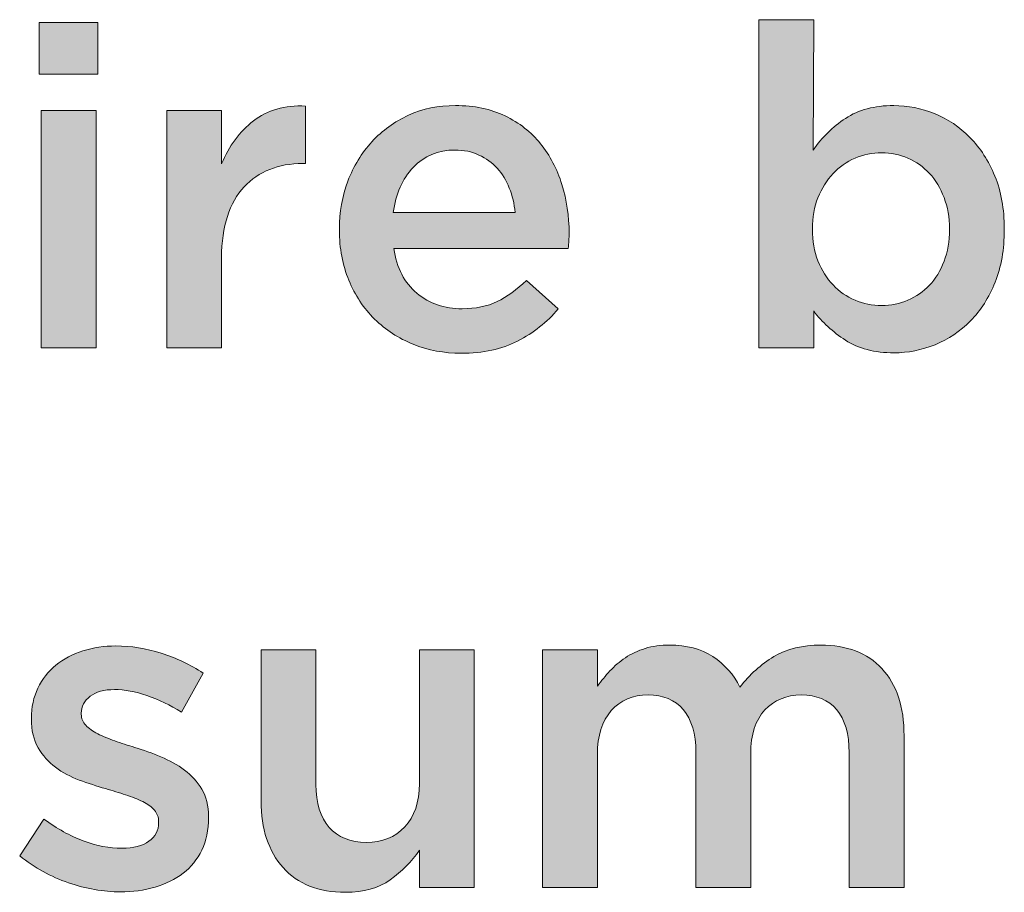
# Model space of a CAD drawing. Units: inches. Extents: x -0.4 to 8.82, y 1.86 to 9.07.
# Drawn here: x 0.15 to 0.48, y 7.06 to 7.36 of the extents above; entities that cross this region are included whole.
import ezdxf

# ---------------------------------------------------------------- set-up
doc = ezdxf.new("R2010")
doc.units = ezdxf.units.IN
doc.header["$MEASUREMENT"] = 0
doc.layers.add('Layer 2', color=7, linetype='Continuous', lineweight=0)

# ---------------------------------------------------------------- blocks, each defined once
blk = doc.blocks.new('Block_83')
at = {"layer": 'Layer 2', "true_color": 0x000000, "transparency": 33554687}
h = blk.add_hatch(color=18, dxfattribs=at)
h.dxf.hatch_style = 2
edge = h.paths.add_edge_path()
edge.add_spline(control_points=[(0.4389, 7.26059), (0.44206, 7.26059), (0.44504, 7.2612), (0.44784, 7.26242), (0.45064, 7.26364), (0.45309, 7.26535), (0.45518, 7.26754), (0.45726, 7.26973), (0.45892, 7.27243), (0.46014, 7.27564), (0.46136, 7.27885), (0.46198, 7.28244), (0.46198, 7.28641), (0.46198, 7.28641), (0.46198, 7.28672), (0.46198, 7.28672), (0.46198, 7.29059), (0.46136, 7.29413), (0.46014, 7.29734), (0.45892, 7.30054), (0.45726, 7.30326), (0.45518, 7.30551), (0.45309, 7.30775), (0.45064, 7.30948), (0.44784, 7.3107), (0.44504, 7.31192), (0.44206, 7.31253), (0.4389, 7.31253), (0.43575, 7.31253), (0.43274, 7.31192), (0.42989, 7.3107), (0.42704, 7.30948), (0.42455, 7.30773), (0.4224, 7.30543), (0.42027, 7.30314), (0.41856, 7.30042), (0.41729, 7.29725), (0.41602, 7.2941), (0.41538, 7.29059), (0.41538, 7.28672), (0.41538, 7.28672), (0.41538, 7.28641), (0.41538, 7.28641), (0.41538, 7.28254), (0.41602, 7.279), (0.41729, 7.27579), (0.41856, 7.27258), (0.42027, 7.26986), (0.4224, 7.26762), (0.42455, 7.26537), (0.42704, 7.26364), (0.42989, 7.26242), (0.43274, 7.2612), (0.43575, 7.26059), (0.4389, 7.26059)], knot_values=[0, 0, 0, 0, 1, 1, 1, 2, 2, 2, 3, 3, 3, 4, 4, 4, 5, 5, 5, 6, 6, 6, 7, 7, 7, 8, 8, 8, 9, 9, 9, 10, 10, 10, 11, 11, 11, 12, 12, 12, 13, 13, 13, 14, 14, 14, 15, 15, 15, 16, 16, 16, 17, 17, 17, 18, 18, 18, 18], degree=3, periodic=0)
edge = h.paths.add_edge_path()
edge.add_spline(control_points=[(0.44312, 7.24455), (0.43652, 7.24455), (0.43102, 7.24598), (0.42666, 7.24883), (0.42229, 7.25168), (0.41868, 7.25498), (0.41584, 7.25876), (0.41584, 7.25876), (0.41584, 7.24623), (0.41584, 7.24623), (0.41584, 7.24623), (0.3972, 7.24623), (0.3972, 7.24623), (0.3972, 7.24623), (0.3972, 7.35775), (0.3972, 7.35775), (0.3972, 7.35775), (0.41584, 7.35775), (0.41584, 7.35775), (0.41584, 7.35775), (0.41568, 7.31345), (0.41568, 7.31345), (0.41863, 7.31773), (0.4223, 7.32132), (0.42668, 7.32423), (0.43106, 7.32713), (0.43651, 7.32858), (0.44303, 7.32858), (0.44781, 7.32858), (0.45245, 7.32766), (0.45694, 7.32583), (0.46141, 7.32399), (0.46541, 7.3213), (0.46893, 7.31773), (0.47244, 7.31416), (0.47527, 7.30979), (0.4774, 7.30459), (0.47955, 7.2994), (0.48061, 7.29344), (0.48061, 7.28672), (0.48061, 7.28672), (0.48061, 7.28641), (0.48061, 7.28641), (0.48061, 7.27969), (0.47957, 7.27373), (0.47749, 7.26853), (0.4754, 7.26334), (0.47261, 7.25896), (0.4691, 7.2554), (0.4656, 7.25183), (0.46159, 7.24913), (0.45707, 7.2473), (0.45254, 7.24546), (0.4479, 7.24455), (0.44312, 7.24455)], knot_values=[0, 0, 0, 0, 1, 1, 1, 2, 2, 2, 3, 3, 3, 4, 4, 4, 5, 5, 5, 6, 6, 6, 7, 7, 7, 8, 8, 8, 9, 9, 9, 10, 10, 10, 11, 11, 11, 12, 12, 12, 13, 13, 13, 14, 14, 14, 15, 15, 15, 16, 16, 16, 17, 17, 17, 18, 18, 18, 18], degree=3, periodic=0)
h = blk.add_hatch(color=18, dxfattribs=at)
h.dxf.hatch_style = 2
edge = h.paths.add_edge_path()
edge.add_spline(control_points=[(0.15337, 7.3269), (0.15337, 7.3269), (0.172, 7.3269), (0.172, 7.3269), (0.172, 7.3269), (0.172, 7.24623), (0.172, 7.24623), (0.172, 7.24623), (0.15337, 7.24623), (0.15337, 7.24623), (0.15337, 7.24623), (0.15337, 7.3269), (0.15337, 7.3269)], knot_values=[0, 0, 0, 0, 1, 1, 1, 2, 2, 2, 3, 3, 3, 4, 4, 4, 4], degree=3, periodic=0)
edge = h.paths.add_edge_path()
edge.add_spline(control_points=[(0.1526, 7.35684), (0.1526, 7.35684), (0.17261, 7.35684), (0.17261, 7.35684), (0.17261, 7.35684), (0.17261, 7.33927), (0.17261, 7.33927), (0.17261, 7.33927), (0.1526, 7.33927), (0.1526, 7.33927), (0.1526, 7.33927), (0.1526, 7.35684), (0.1526, 7.35684)], knot_values=[0, 0, 0, 0, 1, 1, 1, 2, 2, 2, 3, 3, 3, 4, 4, 4, 4], degree=3, periodic=0)
h = blk.add_hatch(color=18, dxfattribs=at)
h.dxf.hatch_style = 2
edge = h.paths.add_edge_path()
edge.add_spline(control_points=[(0.19599, 7.3269), (0.19599, 7.3269), (0.21463, 7.3269), (0.21463, 7.3269), (0.21463, 7.3269), (0.21463, 7.30872), (0.21463, 7.30872), (0.21718, 7.31483), (0.22079, 7.31972), (0.22548, 7.32338), (0.23016, 7.32705), (0.23607, 7.32873), (0.2432, 7.32842), (0.2432, 7.32842), (0.2432, 7.30887), (0.2432, 7.30887), (0.2432, 7.30887), (0.24213, 7.30887), (0.24213, 7.30887), (0.23806, 7.30887), (0.23434, 7.30821), (0.23098, 7.30688), (0.22761, 7.30556), (0.22471, 7.30357), (0.22227, 7.30092), (0.21982, 7.29827), (0.21794, 7.29494), (0.21661, 7.29091), (0.21529, 7.28689), (0.21463, 7.28223), (0.21463, 7.27694), (0.21463, 7.27694), (0.21463, 7.24623), (0.21463, 7.24623), (0.21463, 7.24623), (0.19599, 7.24623), (0.19599, 7.24623), (0.19599, 7.24623), (0.19599, 7.3269), (0.19599, 7.3269)], knot_values=[0, 0, 0, 0, 1, 1, 1, 2, 2, 2, 3, 3, 3, 4, 4, 4, 5, 5, 5, 6, 6, 6, 7, 7, 7, 8, 8, 8, 9, 9, 9, 10, 10, 10, 11, 11, 11, 12, 12, 12, 13, 13, 13, 13], degree=3, periodic=0)
h = blk.add_hatch(color=18, dxfattribs=at)
h.dxf.hatch_style = 2
edge = h.paths.add_edge_path()
edge.add_spline(control_points=[(0.31439, 7.29222), (0.31409, 7.29517), (0.31342, 7.29795), (0.31241, 7.30054), (0.31139, 7.30314), (0.31001, 7.30538), (0.30828, 7.30726), (0.30655, 7.30915), (0.30448, 7.31065), (0.3021, 7.31177), (0.2997, 7.31289), (0.29698, 7.31345), (0.29392, 7.31345), (0.28821, 7.31345), (0.28351, 7.31149), (0.27979, 7.30757), (0.27607, 7.30365), (0.2738, 7.29853), (0.27299, 7.29222), (0.27299, 7.29222), (0.31439, 7.29222), (0.31439, 7.29222)], knot_values=[0, 0, 0, 0, 1, 1, 1, 2, 2, 2, 3, 3, 3, 4, 4, 4, 5, 5, 5, 6, 6, 6, 7, 7, 7, 7], degree=3, periodic=0)
edge = h.paths.add_edge_path()
edge.add_spline(control_points=[(0.29606, 7.2444), (0.29026, 7.2444), (0.28483, 7.24542), (0.27979, 7.24745), (0.27475, 7.24948), (0.27037, 7.25234), (0.26665, 7.25601), (0.26293, 7.25967), (0.26, 7.26408), (0.25787, 7.26922), (0.25573, 7.27437), (0.25466, 7.28004), (0.25466, 7.28625), (0.25466, 7.28625), (0.25466, 7.28656), (0.25466, 7.28656), (0.25466, 7.29237), (0.25562, 7.29782), (0.25756, 7.30291), (0.25949, 7.308), (0.26222, 7.31246), (0.26573, 7.31628), (0.26925, 7.3201), (0.2734, 7.3231), (0.27818, 7.32529), (0.28297, 7.32748), (0.28827, 7.32858), (0.29407, 7.32858), (0.30049, 7.32858), (0.30612, 7.32741), (0.31095, 7.32506), (0.3158, 7.32272), (0.31982, 7.31956), (0.32303, 7.31559), (0.32623, 7.31162), (0.32865, 7.30701), (0.33028, 7.30176), (0.33191, 7.29652), (0.33273, 7.291), (0.33273, 7.28519), (0.33273, 7.28437), (0.3327, 7.28353), (0.33265, 7.28267), (0.3326, 7.2818), (0.33252, 7.28091), (0.33242, 7.28), (0.33242, 7.28), (0.27315, 7.28), (0.27315, 7.28), (0.27416, 7.27337), (0.27679, 7.2683), (0.28101, 7.26479), (0.28524, 7.26128), (0.29036, 7.25952), (0.29637, 7.25952), (0.30095, 7.25952), (0.30492, 7.26034), (0.30828, 7.26196), (0.31165, 7.26359), (0.31495, 7.26599), (0.31821, 7.26914), (0.31821, 7.26914), (0.32906, 7.25952), (0.32906, 7.25952), (0.32519, 7.25494), (0.32058, 7.25127), (0.31523, 7.24852), (0.30989, 7.24577), (0.30349, 7.2444), (0.29606, 7.2444)], knot_values=[0, 0, 0, 0, 1, 1, 1, 2, 2, 2, 3, 3, 3, 4, 4, 4, 5, 5, 5, 6, 6, 6, 7, 7, 7, 8, 8, 8, 9, 9, 9, 10, 10, 10, 11, 11, 11, 12, 12, 12, 13, 13, 13, 14, 14, 14, 15, 15, 15, 16, 16, 16, 17, 17, 17, 18, 18, 18, 19, 19, 19, 20, 20, 20, 21, 21, 21, 22, 22, 22, 23, 23, 23, 23], degree=3, periodic=0)
h = blk.add_hatch(color=18, dxfattribs=at)
h.dxf.hatch_style = 2
edge = h.paths.add_edge_path()
edge.add_spline(control_points=[(0.18026, 7.06137), (0.17445, 7.06137), (0.16857, 7.0624), (0.16261, 7.06445), (0.15665, 7.06651), (0.15112, 7.06955), (0.14603, 7.07356), (0.14603, 7.07356), (0.15428, 7.08611), (0.15428, 7.08611), (0.15866, 7.08285), (0.16312, 7.08038), (0.16765, 7.07871), (0.17218, 7.07703), (0.17653, 7.07619), (0.18071, 7.07619), (0.18469, 7.07619), (0.18776, 7.07697), (0.18995, 7.07855), (0.19215, 7.08013), (0.19324, 7.08223), (0.19324, 7.08487), (0.19324, 7.08487), (0.19324, 7.08518), (0.19324, 7.08518), (0.19324, 7.0867), (0.19276, 7.08803), (0.19179, 7.08914), (0.19082, 7.09026), (0.1895, 7.09123), (0.18782, 7.09204), (0.18614, 7.09285), (0.1842, 7.09361), (0.18201, 7.09433), (0.17982, 7.09504), (0.17756, 7.09575), (0.17521, 7.09646), (0.17225, 7.09727), (0.16928, 7.09824), (0.16627, 7.09935), (0.16327, 7.10047), (0.16057, 7.10192), (0.15818, 7.1037), (0.15578, 7.10548), (0.15382, 7.10769), (0.1523, 7.11033), (0.15077, 7.11298), (0.15, 7.11622), (0.15, 7.12009), (0.15, 7.12009), (0.15, 7.1204), (0.15, 7.1204), (0.15, 7.12415), (0.15074, 7.12756), (0.15222, 7.1306), (0.15369, 7.13365), (0.15573, 7.13624), (0.15833, 7.13838), (0.16093, 7.14052), (0.16398, 7.14214), (0.1675, 7.14326), (0.17101, 7.14438), (0.17476, 7.14494), (0.17872, 7.14494), (0.18382, 7.14494), (0.18896, 7.14411), (0.19416, 7.14246), (0.19935, 7.14081), (0.20409, 7.13856), (0.20837, 7.13567), (0.20837, 7.13567), (0.20104, 7.12248), (0.20104, 7.12248), (0.19716, 7.12482), (0.19324, 7.12668), (0.18927, 7.12805), (0.1853, 7.12943), (0.18163, 7.13011), (0.17827, 7.13011), (0.1747, 7.13011), (0.17193, 7.12935), (0.16994, 7.12783), (0.16796, 7.1263), (0.16697, 7.12437), (0.16697, 7.12204), (0.16697, 7.12204), (0.16697, 7.12173), (0.16697, 7.12173), (0.16697, 7.12031), (0.16747, 7.11907), (0.16849, 7.11799), (0.16951, 7.11693), (0.17086, 7.11597), (0.17254, 7.1151), (0.17422, 7.11424), (0.17615, 7.11342), (0.17834, 7.11266), (0.18054, 7.1119), (0.1828, 7.11116), (0.18515, 7.11045), (0.1881, 7.10954), (0.19105, 7.10847), (0.194, 7.10725), (0.19696, 7.10603), (0.19963, 7.10453), (0.20203, 7.10275), (0.20442, 7.10097), (0.20638, 7.09882), (0.20791, 7.09627), (0.20944, 7.09373), (0.2102, 7.09063), (0.2102, 7.08698), (0.2102, 7.08698), (0.2102, 7.08667), (0.2102, 7.08667), (0.2102, 7.0824), (0.20944, 7.07869), (0.20791, 7.07554), (0.20638, 7.07239), (0.20426, 7.06977), (0.20157, 7.06769), (0.19887, 7.06561), (0.19569, 7.06403), (0.19202, 7.06297), (0.18835, 7.0619), (0.18443, 7.06137), (0.18026, 7.06137)], knot_values=[0, 0, 0, 0, 1, 1, 1, 2, 2, 2, 3, 3, 3, 4, 4, 4, 5, 5, 5, 6, 6, 6, 7, 7, 7, 8, 8, 8, 9, 9, 9, 10, 10, 10, 11, 11, 11, 12, 12, 12, 13, 13, 13, 14, 14, 14, 15, 15, 15, 16, 16, 16, 17, 17, 17, 18, 18, 18, 19, 19, 19, 20, 20, 20, 21, 21, 21, 22, 22, 22, 23, 23, 23, 24, 24, 24, 25, 25, 25, 26, 26, 26, 27, 27, 27, 28, 28, 28, 29, 29, 29, 30, 30, 30, 31, 31, 31, 32, 32, 32, 33, 33, 33, 34, 34, 34, 35, 35, 35, 36, 36, 36, 37, 37, 37, 38, 38, 38, 39, 39, 39, 40, 40, 40, 41, 41, 41, 42, 42, 42, 42], degree=3, periodic=0)
h = blk.add_hatch(color=18, dxfattribs=at)
h.dxf.hatch_style = 2
edge = h.paths.add_edge_path()
edge.add_spline(control_points=[(0.25671, 7.06121), (0.24757, 7.06121), (0.24051, 7.06401), (0.23554, 7.06961), (0.23056, 7.07522), (0.22807, 7.08276), (0.22807, 7.09222), (0.22807, 7.09222), (0.22807, 7.14356), (0.22807, 7.14356), (0.22807, 7.14356), (0.24671, 7.14356), (0.24671, 7.14356), (0.24671, 7.14356), (0.24671, 7.09783), (0.24671, 7.09783), (0.24671, 7.09153), (0.2482, 7.08668), (0.25118, 7.08328), (0.25416, 7.07987), (0.25838, 7.07817), (0.26383, 7.07817), (0.26918, 7.07817), (0.27352, 7.07992), (0.27686, 7.08343), (0.28019, 7.08693), (0.28185, 7.09184), (0.28185, 7.09814), (0.28185, 7.09814), (0.28185, 7.14356), (0.28185, 7.14356), (0.28185, 7.14356), (0.30049, 7.14356), (0.30049, 7.14356), (0.30049, 7.14356), (0.30049, 7.06289), (0.30049, 7.06289), (0.30049, 7.06289), (0.28185, 7.06289), (0.28185, 7.06289), (0.28185, 7.06289), (0.28185, 7.07555), (0.28185, 7.07555), (0.27922, 7.07164), (0.27591, 7.06828), (0.27195, 7.06545), (0.26799, 7.06263), (0.26291, 7.06121), (0.25671, 7.06121)], knot_values=[0, 0, 0, 0, 1, 1, 1, 2, 2, 2, 3, 3, 3, 4, 4, 4, 5, 5, 5, 6, 6, 6, 7, 7, 7, 8, 8, 8, 9, 9, 9, 10, 10, 10, 11, 11, 11, 12, 12, 12, 13, 13, 13, 14, 14, 14, 15, 15, 15, 16, 16, 16, 16], degree=3, periodic=0)
h = blk.add_hatch(color=18, dxfattribs=at)
h.dxf.hatch_style = 2
edge = h.paths.add_edge_path()
edge.add_spline(control_points=[(0.32371, 7.14356), (0.32371, 7.14356), (0.34235, 7.14356), (0.34235, 7.14356), (0.34235, 7.14356), (0.34235, 7.13121), (0.34235, 7.13121), (0.34367, 7.13306), (0.34509, 7.13481), (0.34661, 7.13645), (0.34814, 7.1381), (0.34989, 7.13959), (0.35187, 7.14092), (0.35385, 7.14226), (0.35608, 7.14331), (0.35857, 7.14408), (0.36106, 7.14486), (0.36382, 7.14524), (0.36687, 7.14524), (0.37266, 7.14524), (0.37756, 7.14393), (0.38156, 7.14131), (0.38558, 7.13869), (0.38864, 7.13522), (0.39078, 7.1309), (0.39405, 7.13522), (0.3979, 7.13869), (0.40234, 7.14131), (0.40679, 7.14393), (0.41208, 7.14524), (0.4182, 7.14524), (0.42708, 7.14524), (0.43403, 7.14256), (0.43904, 7.13722), (0.44404, 7.13187), (0.44655, 7.12426), (0.44655, 7.11438), (0.44655, 7.11438), (0.44655, 7.06289), (0.44655, 7.06289), (0.44655, 7.06289), (0.4279, 7.06289), (0.4279, 7.06289), (0.4279, 7.06289), (0.4279, 7.10862), (0.4279, 7.10862), (0.4279, 7.11502), (0.42649, 7.1199), (0.42365, 7.12325), (0.4208, 7.12661), (0.4168, 7.12828), (0.41163, 7.12828), (0.40656, 7.12828), (0.40243, 7.12658), (0.39924, 7.12318), (0.39604, 7.11977), (0.39445, 7.11482), (0.39445, 7.10832), (0.39445, 7.10832), (0.39445, 7.06289), (0.39445, 7.06289), (0.39445, 7.06289), (0.37581, 7.06289), (0.37581, 7.06289), (0.37581, 7.06289), (0.37581, 7.10877), (0.37581, 7.10877), (0.37581, 7.11507), (0.37439, 7.1199), (0.37155, 7.12325), (0.36871, 7.12661), (0.36471, 7.12828), (0.35954, 7.12828), (0.35436, 7.12828), (0.35021, 7.12651), (0.34707, 7.12295), (0.34392, 7.11939), (0.34235, 7.11446), (0.34235, 7.10816), (0.34235, 7.10816), (0.34235, 7.06289), (0.34235, 7.06289), (0.34235, 7.06289), (0.32371, 7.06289), (0.32371, 7.06289), (0.32371, 7.06289), (0.32371, 7.14356), (0.32371, 7.14356)], knot_values=[0, 0, 0, 0, 1, 1, 1, 2, 2, 2, 3, 3, 3, 4, 4, 4, 5, 5, 5, 6, 6, 6, 7, 7, 7, 8, 8, 8, 9, 9, 9, 10, 10, 10, 11, 11, 11, 12, 12, 12, 13, 13, 13, 14, 14, 14, 15, 15, 15, 16, 16, 16, 17, 17, 17, 18, 18, 18, 19, 19, 19, 20, 20, 20, 21, 21, 21, 22, 22, 22, 23, 23, 23, 24, 24, 24, 25, 25, 25, 26, 26, 26, 27, 27, 27, 28, 28, 28, 29, 29, 29, 29], degree=3, periodic=0)
at = {"layer": 'Layer 2'}
for points, knots in [([(0.44312, 7.24455), (0.43652, 7.24455), (0.43102, 7.24598), (0.42666, 7.24883), (0.42229, 7.25168), (0.41868, 7.25498), (0.41584, 7.25876), (0.41584, 7.25876), (0.41584, 7.24623), (0.41584, 7.24623), (0.41584, 7.24623), (0.3972, 7.24623), (0.3972, 7.24623), (0.3972, 7.24623), (0.3972, 7.35775), (0.3972, 7.35775), (0.3972, 7.35775), (0.41584, 7.35775), (0.41584, 7.35775), (0.41584, 7.35775), (0.41568, 7.31345), (0.41568, 7.31345), (0.41863, 7.31773), (0.4223, 7.32132), (0.42668, 7.32423), (0.43106, 7.32713), (0.43651, 7.32858), (0.44303, 7.32858), (0.44781, 7.32858), (0.45245, 7.32766), (0.45694, 7.32583), (0.46141, 7.32399), (0.46541, 7.3213), (0.46893, 7.31773), (0.47244, 7.31416), (0.47527, 7.30979), (0.4774, 7.30459), (0.47955, 7.2994), (0.48061, 7.29344), (0.48061, 7.28672), (0.48061, 7.28672), (0.48061, 7.28641), (0.48061, 7.28641), (0.48061, 7.27969), (0.47957, 7.27373), (0.47749, 7.26853), (0.4754, 7.26334), (0.47261, 7.25896), (0.4691, 7.2554), (0.4656, 7.25183), (0.46159, 7.24913), (0.45707, 7.2473), (0.45254, 7.24546), (0.4479, 7.24455), (0.44312, 7.24455)], [0, 0, 0, 0, 1, 1, 1, 2, 2, 2, 3, 3, 3, 4, 4, 4, 5, 5, 5, 6, 6, 6, 7, 7, 7, 8, 8, 8, 9, 9, 9, 10, 10, 10, 11, 11, 11, 12, 12, 12, 13, 13, 13, 14, 14, 14, 15, 15, 15, 16, 16, 16, 17, 17, 17, 18, 18, 18, 18]), ([(0.1526, 7.35684), (0.1526, 7.35684), (0.17261, 7.35684), (0.17261, 7.35684), (0.17261, 7.35684), (0.17261, 7.33927), (0.17261, 7.33927), (0.17261, 7.33927), (0.1526, 7.33927), (0.1526, 7.33927), (0.1526, 7.33927), (0.1526, 7.35684), (0.1526, 7.35684)], [0, 0, 0, 0, 1, 1, 1, 2, 2, 2, 3, 3, 3, 4, 4, 4, 4]), ([(0.19599, 7.3269), (0.19599, 7.3269), (0.21463, 7.3269), (0.21463, 7.3269), (0.21463, 7.3269), (0.21463, 7.30872), (0.21463, 7.30872), (0.21718, 7.31483), (0.22079, 7.31972), (0.22548, 7.32338), (0.23016, 7.32705), (0.23607, 7.32873), (0.2432, 7.32842), (0.2432, 7.32842), (0.2432, 7.30887), (0.2432, 7.30887), (0.2432, 7.30887), (0.24213, 7.30887), (0.24213, 7.30887), (0.23806, 7.30887), (0.23434, 7.30821), (0.23098, 7.30688), (0.22761, 7.30556), (0.22471, 7.30357), (0.22227, 7.30092), (0.21982, 7.29827), (0.21794, 7.29494), (0.21661, 7.29091), (0.21529, 7.28689), (0.21463, 7.28223), (0.21463, 7.27694), (0.21463, 7.27694), (0.21463, 7.24623), (0.21463, 7.24623), (0.21463, 7.24623), (0.19599, 7.24623), (0.19599, 7.24623), (0.19599, 7.24623), (0.19599, 7.3269), (0.19599, 7.3269)], [0, 0, 0, 0, 1, 1, 1, 2, 2, 2, 3, 3, 3, 4, 4, 4, 5, 5, 5, 6, 6, 6, 7, 7, 7, 8, 8, 8, 9, 9, 9, 10, 10, 10, 11, 11, 11, 12, 12, 12, 13, 13, 13, 13]), ([(0.29606, 7.2444), (0.29026, 7.2444), (0.28483, 7.24542), (0.27979, 7.24745), (0.27475, 7.24948), (0.27037, 7.25234), (0.26665, 7.25601), (0.26293, 7.25967), (0.26, 7.26408), (0.25787, 7.26922), (0.25573, 7.27437), (0.25466, 7.28004), (0.25466, 7.28625), (0.25466, 7.28625), (0.25466, 7.28656), (0.25466, 7.28656), (0.25466, 7.29237), (0.25562, 7.29782), (0.25756, 7.30291), (0.25949, 7.308), (0.26222, 7.31246), (0.26573, 7.31628), (0.26925, 7.3201), (0.2734, 7.3231), (0.27818, 7.32529), (0.28297, 7.32748), (0.28827, 7.32858), (0.29407, 7.32858), (0.30049, 7.32858), (0.30612, 7.32741), (0.31095, 7.32506), (0.3158, 7.32272), (0.31982, 7.31956), (0.32303, 7.31559), (0.32623, 7.31162), (0.32865, 7.30701), (0.33028, 7.30176), (0.33191, 7.29652), (0.33273, 7.291), (0.33273, 7.28519), (0.33273, 7.28437), (0.3327, 7.28353), (0.33265, 7.28267), (0.3326, 7.2818), (0.33252, 7.28091), (0.33242, 7.28), (0.33242, 7.28), (0.27315, 7.28), (0.27315, 7.28), (0.27416, 7.27337), (0.27679, 7.2683), (0.28101, 7.26479), (0.28524, 7.26128), (0.29036, 7.25952), (0.29637, 7.25952), (0.30095, 7.25952), (0.30492, 7.26034), (0.30828, 7.26196), (0.31165, 7.26359), (0.31495, 7.26599), (0.31821, 7.26914), (0.31821, 7.26914), (0.32906, 7.25952), (0.32906, 7.25952), (0.32519, 7.25494), (0.32058, 7.25127), (0.31523, 7.24852), (0.30989, 7.24577), (0.30349, 7.2444), (0.29606, 7.2444)], [0, 0, 0, 0, 1, 1, 1, 2, 2, 2, 3, 3, 3, 4, 4, 4, 5, 5, 5, 6, 6, 6, 7, 7, 7, 8, 8, 8, 9, 9, 9, 10, 10, 10, 11, 11, 11, 12, 12, 12, 13, 13, 13, 14, 14, 14, 15, 15, 15, 16, 16, 16, 17, 17, 17, 18, 18, 18, 19, 19, 19, 20, 20, 20, 21, 21, 21, 22, 22, 22, 23, 23, 23, 23]), ([(0.15337, 7.3269), (0.15337, 7.3269), (0.172, 7.3269), (0.172, 7.3269), (0.172, 7.3269), (0.172, 7.24623), (0.172, 7.24623), (0.172, 7.24623), (0.15337, 7.24623), (0.15337, 7.24623), (0.15337, 7.24623), (0.15337, 7.3269), (0.15337, 7.3269)], [0, 0, 0, 0, 1, 1, 1, 2, 2, 2, 3, 3, 3, 4, 4, 4, 4]), ([(0.31439, 7.29222), (0.31409, 7.29517), (0.31342, 7.29795), (0.31241, 7.30054), (0.31139, 7.30314), (0.31001, 7.30538), (0.30828, 7.30726), (0.30655, 7.30915), (0.30448, 7.31065), (0.3021, 7.31177), (0.2997, 7.31289), (0.29698, 7.31345), (0.29392, 7.31345), (0.28821, 7.31345), (0.28351, 7.31149), (0.27979, 7.30757), (0.27607, 7.30365), (0.2738, 7.29853), (0.27299, 7.29222), (0.27299, 7.29222), (0.31439, 7.29222), (0.31439, 7.29222)], [0, 0, 0, 0, 1, 1, 1, 2, 2, 2, 3, 3, 3, 4, 4, 4, 5, 5, 5, 6, 6, 6, 7, 7, 7, 7]), ([(0.4389, 7.26059), (0.44206, 7.26059), (0.44504, 7.2612), (0.44784, 7.26242), (0.45064, 7.26364), (0.45309, 7.26535), (0.45518, 7.26754), (0.45726, 7.26973), (0.45892, 7.27243), (0.46014, 7.27564), (0.46136, 7.27885), (0.46198, 7.28244), (0.46198, 7.28641), (0.46198, 7.28641), (0.46198, 7.28672), (0.46198, 7.28672), (0.46198, 7.29059), (0.46136, 7.29413), (0.46014, 7.29734), (0.45892, 7.30054), (0.45726, 7.30326), (0.45518, 7.30551), (0.45309, 7.30775), (0.45064, 7.30948), (0.44784, 7.3107), (0.44504, 7.31192), (0.44206, 7.31253), (0.4389, 7.31253), (0.43575, 7.31253), (0.43274, 7.31192), (0.42989, 7.3107), (0.42704, 7.30948), (0.42455, 7.30773), (0.4224, 7.30543), (0.42027, 7.30314), (0.41856, 7.30042), (0.41729, 7.29725), (0.41602, 7.2941), (0.41538, 7.29059), (0.41538, 7.28672), (0.41538, 7.28672), (0.41538, 7.28641), (0.41538, 7.28641), (0.41538, 7.28254), (0.41602, 7.279), (0.41729, 7.27579), (0.41856, 7.27258), (0.42027, 7.26986), (0.4224, 7.26762), (0.42455, 7.26537), (0.42704, 7.26364), (0.42989, 7.26242), (0.43274, 7.2612), (0.43575, 7.26059), (0.4389, 7.26059)], [0, 0, 0, 0, 1, 1, 1, 2, 2, 2, 3, 3, 3, 4, 4, 4, 5, 5, 5, 6, 6, 6, 7, 7, 7, 8, 8, 8, 9, 9, 9, 10, 10, 10, 11, 11, 11, 12, 12, 12, 13, 13, 13, 14, 14, 14, 15, 15, 15, 16, 16, 16, 17, 17, 17, 18, 18, 18, 18]), ([(0.18026, 7.06137), (0.17445, 7.06137), (0.16857, 7.0624), (0.16261, 7.06445), (0.15665, 7.06651), (0.15112, 7.06955), (0.14603, 7.07356), (0.14603, 7.07356), (0.15428, 7.08611), (0.15428, 7.08611), (0.15866, 7.08285), (0.16312, 7.08038), (0.16765, 7.07871), (0.17218, 7.07703), (0.17653, 7.07619), (0.18071, 7.07619), (0.18469, 7.07619), (0.18776, 7.07697), (0.18995, 7.07855), (0.19215, 7.08013), (0.19324, 7.08223), (0.19324, 7.08487), (0.19324, 7.08487), (0.19324, 7.08518), (0.19324, 7.08518), (0.19324, 7.0867), (0.19276, 7.08803), (0.19179, 7.08914), (0.19082, 7.09026), (0.1895, 7.09123), (0.18782, 7.09204), (0.18614, 7.09285), (0.1842, 7.09361), (0.18201, 7.09433), (0.17982, 7.09504), (0.17756, 7.09575), (0.17521, 7.09646), (0.17225, 7.09727), (0.16928, 7.09824), (0.16627, 7.09935), (0.16327, 7.10047), (0.16057, 7.10192), (0.15818, 7.1037), (0.15578, 7.10548), (0.15382, 7.10769), (0.1523, 7.11033), (0.15077, 7.11298), (0.15, 7.11622), (0.15, 7.12009), (0.15, 7.12009), (0.15, 7.1204), (0.15, 7.1204), (0.15, 7.12415), (0.15074, 7.12756), (0.15222, 7.1306), (0.15369, 7.13365), (0.15573, 7.13624), (0.15833, 7.13838), (0.16093, 7.14052), (0.16398, 7.14214), (0.1675, 7.14326), (0.17101, 7.14438), (0.17476, 7.14494), (0.17872, 7.14494), (0.18382, 7.14494), (0.18896, 7.14411), (0.19416, 7.14246), (0.19935, 7.14081), (0.20409, 7.13856), (0.20837, 7.13567), (0.20837, 7.13567), (0.20104, 7.12248), (0.20104, 7.12248), (0.19716, 7.12482), (0.19324, 7.12668), (0.18927, 7.12805), (0.1853, 7.12943), (0.18163, 7.13011), (0.17827, 7.13011), (0.1747, 7.13011), (0.17193, 7.12935), (0.16994, 7.12783), (0.16796, 7.1263), (0.16697, 7.12437), (0.16697, 7.12204), (0.16697, 7.12204), (0.16697, 7.12173), (0.16697, 7.12173), (0.16697, 7.12031), (0.16747, 7.11907), (0.16849, 7.11799), (0.16951, 7.11693), (0.17086, 7.11597), (0.17254, 7.1151), (0.17422, 7.11424), (0.17615, 7.11342), (0.17834, 7.11266), (0.18054, 7.1119), (0.1828, 7.11116), (0.18515, 7.11045), (0.1881, 7.10954), (0.19105, 7.10847), (0.194, 7.10725), (0.19696, 7.10603), (0.19963, 7.10453), (0.20203, 7.10275), (0.20442, 7.10097), (0.20638, 7.09882), (0.20791, 7.09627), (0.20944, 7.09373), (0.2102, 7.09063), (0.2102, 7.08698), (0.2102, 7.08698), (0.2102, 7.08667), (0.2102, 7.08667), (0.2102, 7.0824), (0.20944, 7.07869), (0.20791, 7.07554), (0.20638, 7.07239), (0.20426, 7.06977), (0.20157, 7.06769), (0.19887, 7.06561), (0.19569, 7.06403), (0.19202, 7.06297), (0.18835, 7.0619), (0.18443, 7.06137), (0.18026, 7.06137)], [0, 0, 0, 0, 1, 1, 1, 2, 2, 2, 3, 3, 3, 4, 4, 4, 5, 5, 5, 6, 6, 6, 7, 7, 7, 8, 8, 8, 9, 9, 9, 10, 10, 10, 11, 11, 11, 12, 12, 12, 13, 13, 13, 14, 14, 14, 15, 15, 15, 16, 16, 16, 17, 17, 17, 18, 18, 18, 19, 19, 19, 20, 20, 20, 21, 21, 21, 22, 22, 22, 23, 23, 23, 24, 24, 24, 25, 25, 25, 26, 26, 26, 27, 27, 27, 28, 28, 28, 29, 29, 29, 30, 30, 30, 31, 31, 31, 32, 32, 32, 33, 33, 33, 34, 34, 34, 35, 35, 35, 36, 36, 36, 37, 37, 37, 38, 38, 38, 39, 39, 39, 40, 40, 40, 41, 41, 41, 42, 42, 42, 42]), ([(0.25671, 7.06121), (0.24757, 7.06121), (0.24051, 7.06401), (0.23554, 7.06961), (0.23056, 7.07522), (0.22807, 7.08276), (0.22807, 7.09222), (0.22807, 7.09222), (0.22807, 7.14356), (0.22807, 7.14356), (0.22807, 7.14356), (0.24671, 7.14356), (0.24671, 7.14356), (0.24671, 7.14356), (0.24671, 7.09783), (0.24671, 7.09783), (0.24671, 7.09153), (0.2482, 7.08668), (0.25118, 7.08328), (0.25416, 7.07987), (0.25838, 7.07817), (0.26383, 7.07817), (0.26918, 7.07817), (0.27352, 7.07992), (0.27686, 7.08343), (0.28019, 7.08693), (0.28185, 7.09184), (0.28185, 7.09814), (0.28185, 7.09814), (0.28185, 7.14356), (0.28185, 7.14356), (0.28185, 7.14356), (0.30049, 7.14356), (0.30049, 7.14356), (0.30049, 7.14356), (0.30049, 7.06289), (0.30049, 7.06289), (0.30049, 7.06289), (0.28185, 7.06289), (0.28185, 7.06289), (0.28185, 7.06289), (0.28185, 7.07555), (0.28185, 7.07555), (0.27922, 7.07164), (0.27591, 7.06828), (0.27195, 7.06545), (0.26799, 7.06263), (0.26291, 7.06121), (0.25671, 7.06121)], [0, 0, 0, 0, 1, 1, 1, 2, 2, 2, 3, 3, 3, 4, 4, 4, 5, 5, 5, 6, 6, 6, 7, 7, 7, 8, 8, 8, 9, 9, 9, 10, 10, 10, 11, 11, 11, 12, 12, 12, 13, 13, 13, 14, 14, 14, 15, 15, 15, 16, 16, 16, 16]), ([(0.32371, 7.14356), (0.32371, 7.14356), (0.34235, 7.14356), (0.34235, 7.14356), (0.34235, 7.14356), (0.34235, 7.13121), (0.34235, 7.13121), (0.34367, 7.13306), (0.34509, 7.13481), (0.34661, 7.13645), (0.34814, 7.1381), (0.34989, 7.13959), (0.35187, 7.14092), (0.35385, 7.14226), (0.35608, 7.14331), (0.35857, 7.14408), (0.36106, 7.14486), (0.36382, 7.14524), (0.36687, 7.14524), (0.37266, 7.14524), (0.37756, 7.14393), (0.38156, 7.14131), (0.38558, 7.13869), (0.38864, 7.13522), (0.39078, 7.1309), (0.39405, 7.13522), (0.3979, 7.13869), (0.40234, 7.14131), (0.40679, 7.14393), (0.41208, 7.14524), (0.4182, 7.14524), (0.42708, 7.14524), (0.43403, 7.14256), (0.43904, 7.13722), (0.44404, 7.13187), (0.44655, 7.12426), (0.44655, 7.11438), (0.44655, 7.11438), (0.44655, 7.06289), (0.44655, 7.06289), (0.44655, 7.06289), (0.4279, 7.06289), (0.4279, 7.06289), (0.4279, 7.06289), (0.4279, 7.10862), (0.4279, 7.10862), (0.4279, 7.11502), (0.42649, 7.1199), (0.42365, 7.12325), (0.4208, 7.12661), (0.4168, 7.12828), (0.41163, 7.12828), (0.40656, 7.12828), (0.40243, 7.12658), (0.39924, 7.12318), (0.39604, 7.11977), (0.39445, 7.11482), (0.39445, 7.10832), (0.39445, 7.10832), (0.39445, 7.06289), (0.39445, 7.06289), (0.39445, 7.06289), (0.37581, 7.06289), (0.37581, 7.06289), (0.37581, 7.06289), (0.37581, 7.10877), (0.37581, 7.10877), (0.37581, 7.11507), (0.37439, 7.1199), (0.37155, 7.12325), (0.36871, 7.12661), (0.36471, 7.12828), (0.35954, 7.12828), (0.35436, 7.12828), (0.35021, 7.12651), (0.34707, 7.12295), (0.34392, 7.11939), (0.34235, 7.11446), (0.34235, 7.10816), (0.34235, 7.10816), (0.34235, 7.06289), (0.34235, 7.06289), (0.34235, 7.06289), (0.32371, 7.06289), (0.32371, 7.06289), (0.32371, 7.06289), (0.32371, 7.14356), (0.32371, 7.14356)], [0, 0, 0, 0, 1, 1, 1, 2, 2, 2, 3, 3, 3, 4, 4, 4, 5, 5, 5, 6, 6, 6, 7, 7, 7, 8, 8, 8, 9, 9, 9, 10, 10, 10, 11, 11, 11, 12, 12, 12, 13, 13, 13, 14, 14, 14, 15, 15, 15, 16, 16, 16, 17, 17, 17, 18, 18, 18, 19, 19, 19, 20, 20, 20, 21, 21, 21, 22, 22, 22, 23, 23, 23, 24, 24, 24, 25, 25, 25, 26, 26, 26, 27, 27, 27, 28, 28, 28, 29, 29, 29, 29])]:
    blk.add_open_spline(points, degree=3, knots=knots, dxfattribs=at)
blk = doc.blocks.new('Block_82')
at = {"layer": 'Layer 2'}
blk.add_blockref('Block_83', (0, 0), dxfattribs=at)
blk = doc.blocks.new('Block_78')
at = {"layer": 'Layer 2'}
blk.add_blockref('Block_82', (0, 0), dxfattribs=at)

msp = doc.modelspace()

# ---------------------------------------------------------------- block references
at = {"layer": 'Layer 2'}
msp.add_blockref('Block_78', (0, 0), dxfattribs=at)

doc.saveas('drawing.dxf')
